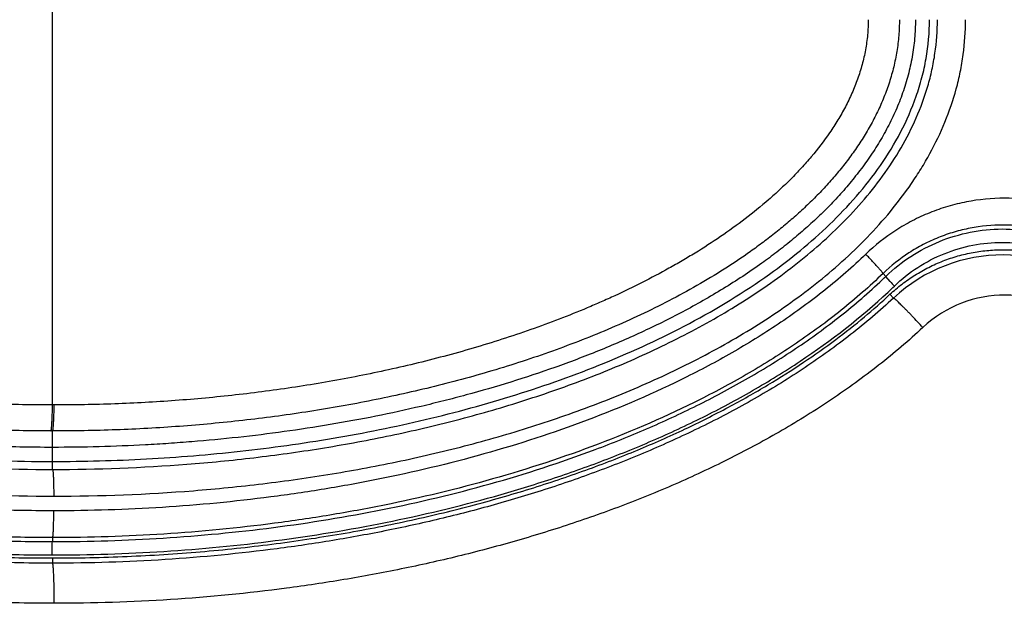
# Model space of a CAD drawing. Units: inches. Extents: x 1.2 to 20.4, y 1.2 to 16.5.
# Drawn here: x 7.4 to 7.8, y 14 to 14.2 of the extents above; entities that cross this region are included whole.
import ezdxf

# ---------------------------------------------------------------- set-up
doc = ezdxf.new("R2010")
doc.units = ezdxf.units.IN
doc.header["$LTSCALE"] = 1.21
doc.header["$MEASUREMENT"] = 0
for name, color, linetype in [('K-BUTTONS', 7, 'CONTINUOUS'), ('K-COVER', 7, 'CONTINUOUS'), ('K-LENS', 7, 'CONTINUOUS')]:
    doc.layers.add(name, color=color, linetype=linetype)

msp = doc.modelspace()

# ---------------------------------------------------------------- linework, layer by layer
at = {"layer": 'K-BUTTONS', "color": 7, "linetype": 'CONTINUOUS'}
for p, q in [((7.3965392311, 14.0701893546), (7.3965392311, 14.358002149)), ((7.3971502254, 14.0701891242), (7.3965392263, 14.0701890647)), ((7.3965392311, 14.0604737628), (7.3959193882, 14.060474285)), ((7.3965392311, 14.0490957518), (7.3965392311, 14.0604737628))]:
    msp.add_line(p, q, dxfattribs=at)
for points, knots in [([(7.3965392311, 14.0543598627), (7.3884285936, 14.0543598627), (7.3762607798, 14.0545870506), (7.3600562548, 14.055349042), (7.3438686953, 14.0564180757), (7.323676621, 14.0583357178), (7.299556758, 14.0615970699), (7.275592789, 14.0658611322), (7.251839769, 14.0711781441), (7.232277365, 14.0765512332), (7.2168147433, 14.0814628681), (7.2053245691, 14.085470154), (7.1939587986, 14.0898180867), (7.1827367225, 14.0945253034), (7.1716814184, 14.0996123818), (7.162631801, 14.104191364), (7.1555084945, 14.1080726908), (7.148469373, 14.1121044329), (7.1398414977, 14.1174376536), (7.1298178465, 14.1243428265), (7.1217961376, 14.1305545083), (7.115621668, 14.135816679), (7.1111249643, 14.1399164954), (7.1067788018, 14.1441757426), (7.102599696, 14.1485992061), (7.0986052455, 14.1531907213), (7.0935556752, 14.1595395797), (7.088961185, 14.1662431242), (7.0854403176, 14.172408291), (7.0835847368, 14.1760153318), (7.0822751375, 14.1787614728), (7.0810518401, 14.1815471391), (7.0799190706, 14.1843708192), (7.0788797296, 14.1872301905), (7.0779370618, 14.1901228574), (7.077095584, 14.1930465565), (7.0763594674, 14.1959985221), (7.0757323609, 14.1989755822), (7.075041839, 14.2029721393), (7.0745758315, 14.2070050255), (7.0743419868, 14.2110540044), (7.074303342, 14.2130819267), (7.074303342, 14.2140957518)], [0, 0, 0, 0, 0.0624965664, 0.0937464873, 0.124996627, 0.187494975, 0.2499941292, 0.312493258, 0.3749918828, 0.4374897274, 0.4687412577, 0.4999924632, 0.5312439052, 0.5624951545, 0.5937463521, 0.624997471, 0.6406236723, 0.6562500362, 0.6875005008, 0.7187506499, 0.7500000904, 0.7656266598, 0.781253017, 0.7968794429, 0.8125057222, 0.8281321221, 0.8437583349, 0.8749999342, 0.8906251504, 0.8984384238, 0.9062517227, 0.9140648569, 0.9218779657, 0.9296909696, 0.9375038372, 0.9453165735, 0.9531291788, 0.9609416843, 0.9687541062, 0.9843758514, 0.9921879651, 1, 1, 1, 1]), ([(7.3959193882, 14.0604742898), (7.3919732436, 14.0604795234), (7.3840807464, 14.0605623497), (7.3683020782, 14.0610195011), (7.3525380767, 14.0619145397), (7.3368090329, 14.0632542209), (7.3250326369, 14.0644834094), (7.3132822878, 14.0659427327), (7.3015631991, 14.0676371512), (7.2898809623, 14.0695713825), (7.2782412968, 14.0717492557), (7.2666510153, 14.0741784052), (7.2551180606, 14.0768686802), (7.2436510245, 14.0798294048), (7.2322590195, 14.0830690283), (7.2209536255, 14.0866014449), (7.2097483968, 14.0904419443), (7.1986587535, 14.0946064084), (7.1877028357, 14.0991127858), (7.1769018535, 14.10398061), (7.1662827667, 14.1092354826), (7.1558786196, 14.1149056432), (7.1474199649, 14.1200024696), (7.1408064592, 14.1243209009), (7.1343052164, 14.128806473), (7.1279875597, 14.1335550535), (7.1218970479, 14.1385853303), (7.1174537883, 14.1425052681), (7.1131505599, 14.1465787197), (7.1090037772, 14.1508117138), (7.1050319265, 14.1552096022), (7.1012543308, 14.1597758314), (7.0976947274, 14.1645142758), (7.0949327789, 14.1686093736), (7.0928603202, 14.1719721489), (7.0908840428, 14.1753921779), (7.0890608805, 14.1788990958), (7.0874068925, 14.182486219), (7.0862555273, 14.1852162515), (7.0851981004, 14.1879839966), (7.0842373661, 14.1907867804), (7.0833772167, 14.1936220752), (7.0826235377, 14.1964875426), (7.081980539, 14.1993798539), (7.0814496532, 14.2022948037), (7.0810326719, 14.2052282369), (7.0807333239, 14.2081759801), (7.0805827986, 14.2106405878), (7.0805228663, 14.2126145832), (7.0805130664, 14.21360204), (7.0805129896, 14.2140957518)], [0, 0, 0, 0, 0.03123595, 0.0624724399, 0.1249444515, 0.1561827317, 0.1874217102, 0.2186613944, 0.2499017904, 0.2811429487, 0.3123850252, 0.3436280867, 0.3748721389, 0.4061172774, 0.4373637979, 0.4686117241, 0.4998612886, 0.5311120136, 0.5623637563, 0.5936168904, 0.6248708775, 0.6561259798, 0.6873820549, 0.7030114409, 0.7186413028, 0.7498983551, 0.7655288467, 0.7811596681, 0.7967906494, 0.8124217284, 0.8280529512, 0.8436842385, 0.8593154791, 0.8749465517, 0.8827627823, 0.8905790051, 0.906209564, 0.9140257031, 0.9218417993, 0.929657833, 0.9374738291, 0.9452897538, 0.953105599, 0.9609213745, 0.9687371023, 0.9765527677, 0.9843683944, 0.9921839955, 0.9960919974, 1, 1, 1, 1]), ([(7.3965392311, 14.0701893547), (7.3927793268, 14.0701944269), (7.3852593912, 14.0702729998), (7.3739836288, 14.0705977835), (7.3627155844, 14.0711298715), (7.3514591848, 14.0718704174), (7.3402184685, 14.0728216003), (7.3289975085, 14.0739845799), (7.317800938, 14.0753644356), (7.3066336987, 14.0769659255), (7.2955009935, 14.0787935492), (7.2844081815, 14.0808509533), (7.2733612083, 14.0831434508), (7.2623674152, 14.0856802586), (7.2514346012, 14.0884703806), (7.2369511181, 14.092538342), (7.2226227783, 14.0971496293), (7.2085079525, 14.1023603327), (7.1980420354, 14.1065842843), (7.1877163043, 14.1111416622), (7.177552909, 14.1160522305), (7.1675810125, 14.1213427547), (7.1578352435, 14.1270409452), (7.1483582029, 14.1331779341), (7.1392055555, 14.1397909327), (7.1319070832, 14.1457344848), (7.126312452, 14.1507689258), (7.1222528727, 14.1546922586), (7.1183471111, 14.1587691082), (7.1146147896, 14.163005764), (7.1110761639, 14.1674059153), (7.1077569315, 14.171974436), (7.1046884129, 14.1767153542), (7.1023662498, 14.1808097745), (7.1006701286, 14.1841696837), (7.0994827272, 14.1867309321), (7.0983856657, 14.1893321889), (7.0973850187, 14.19197208), (7.0964845835, 14.1946478223), (7.0956888736, 14.1973566113), (7.0950060343, 14.2000961044), (7.094441593, 14.2028624159), (7.0939972338, 14.2056505566), (7.0936791565, 14.2084559765), (7.0934904179, 14.2112730371), (7.0934510763, 14.2131549456), (7.0934509833, 14.2140957518)], [0, 0, 0, 0, 0.0312380713, 0.0624764365, 0.0937151403, 0.1249542025, 0.156193639, 0.1874335349, 0.2186739035, 0.2499147586, 0.2811561425, 0.3123982014, 0.343641038, 0.3748846948, 0.4061292119, 0.4373748384, 0.4998646337, 0.5311141479, 0.5623649465, 0.5936166519, 0.6248696526, 0.656123783, 0.6873788021, 0.7186347433, 0.749891518, 0.7811487568, 0.7967797976, 0.812411042, 0.8280425028, 0.8436742031, 0.8593060658, 0.8749379677, 0.8905697657, 0.906201387, 0.9140181479, 0.9218349012, 0.9296516133, 0.9374682876, 0.9452849482, 0.9531015464, 0.9609180656, 0.9687345223, 0.976550929, 0.984367267, 0.9921835931, 1, 1, 1, 1]), ([(7.7127953763, 14.2140957518), (7.7127952414, 14.213105643), (7.7127556261, 14.2111251788), (7.712574349, 14.2081596049), (7.7122741299, 14.2052036845), (7.7118558828, 14.2022621886), (7.7113234028, 14.1993392686), (7.7106784376, 14.1964391327), (7.7099225473, 14.193565981), (7.7090596861, 14.190723247), (7.708096225, 14.1879131362), (7.7070356, 14.1851383401), (7.7058806734, 14.1824015469), (7.7042220968, 14.1788055331), (7.7019362404, 14.1744122036), (7.698886833, 14.1693129105), (7.6955630334, 14.1643888241), (7.6919936349, 14.1596406407), (7.6882051784, 14.1550661676), (7.6842225802, 14.1506604307), (7.6800643874, 14.1464206672), (7.6757493509, 14.1423413191), (7.6712946086, 14.1384155887), (7.6667141135, 14.1346378721), (7.6620202305, 14.1310024263), (7.6556257759, 14.1263374802), (7.6474000554, 14.1208335427), (7.6372239259, 14.1147137781), (7.6267925127, 14.109041579), (7.6161458912, 14.1037860532), (7.6053168153, 14.0989188035), (7.5943323867, 14.0944140727), (7.5832137279, 14.0902527036), (7.5719791316, 14.0864165237), (7.5606440571, 14.0828894393), (7.5492220756, 14.0796557969), (7.5377245324, 14.0767026161), (7.5261608355, 14.0740205019), (7.514539469, 14.0716006785), (7.5028684547, 14.0694329111), (7.4911545606, 14.067509906), (7.4794035945, 14.0658276888), (7.4676211626, 14.0643815922), (7.4558125683, 14.0631666034), (7.4439828344, 14.0621769251), (7.4321363695, 14.061410872), (7.4202774941, 14.0608663491), (7.4084104265, 14.0605419969), (7.4004962416, 14.0604722851), (7.3965392311, 14.0604737629)], [0, 0, 0, 0, 0.0078186488, 0.0156372986, 0.0234559482, 0.0312745597, 0.0390931172, 0.0469115741, 0.0547299045, 0.0625480758, 0.0703660765, 0.0781838901, 0.0860014801, 0.0938188538, 0.10945104, 0.1250824528, 0.1407130865, 0.1563429128, 0.1719720058, 0.1876003657, 0.2032279692, 0.218855086, 0.2344815469, 0.2501074953, 0.2657330961, 0.2813582084, 0.3126050644, 0.3438515343, 0.3750974896, 0.4063429651, 0.4375885715, 0.4688339818, 0.5000791917, 0.5313238447, 0.5625678957, 0.5938117815, 0.625055598, 0.6562993952, 0.6875432665, 0.7187873864, 0.7500318215, 0.7812765171, 0.8125214947, 0.8437668296, 0.8750125933, 0.9062587643, 0.9375053701, 0.9687524464, 1, 1, 1, 1]), ([(7.7011464853, 14.2140957518), (7.7011464798, 14.2131522163), (7.7011072066, 14.2112648381), (7.7009173686, 14.2084396311), (7.7005972159, 14.2056262237), (7.700150565, 14.2028302293), (7.6995837947, 14.2000561775), (7.6988982404, 14.1973091552), (7.6980995717, 14.1945930466), (7.697196127, 14.1919101353), (7.6961921423, 14.1892633231), (7.6950913643, 14.1866554525), (7.6939003633, 14.184087676), (7.6921985598, 14.1807197779), (7.6898693878, 14.1766155149), (7.6857657485, 14.1702821275), (7.6811584456, 14.1642910903), (7.6761682671, 14.1586332084), (7.6722503547, 14.1545493206), (7.6681783287, 14.1506199755), (7.662567183, 14.145577648), (7.6552461628, 14.1396269797), (7.6460663315, 14.1330066364), (7.638144995, 14.1278875974), (7.6316734626, 14.1240133789), (7.6251193918, 14.1202804269), (7.6167843322, 14.1158699758), (7.6082895443, 14.1117769404), (7.6014124267, 14.10868012), (7.5944849094, 14.1056977198), (7.5857371292, 14.1021789784), (7.5715801381, 14.0969720659), (7.5572091994, 14.0923667559), (7.5426829928, 14.0883063814), (7.5317176297, 14.0855232687), (7.520691181, 14.0829941801), (7.5096114128, 14.0807102679), (7.4984856436, 14.0786624662), (7.4873198862, 14.0768453399), (7.4761195376, 14.0752553642), (7.4648898495, 14.0738879451), (7.4536357662, 14.0727383301), (7.4423619365, 14.0718014707), (7.431072455, 14.0710763595), (7.4197714027, 14.0705607066), (7.4084627249, 14.0702535478), (7.400920995, 14.0701874676), (7.3971502209, 14.0701888382)], [0, 0, 0, 0, 0.0078187087, 0.0156373466, 0.0234559522, 0.0312744892, 0.0390928847, 0.0469110845, 0.0547290661, 0.0625468255, 0.0703643257, 0.0781815509, 0.0859985004, 0.0938151721, 0.1094458354, 0.1250757687, 0.1563241118, 0.1719521442, 0.1875795501, 0.2032066275, 0.2188332598, 0.2500818398, 0.2813302278, 0.312578486, 0.328203656, 0.3438285281, 0.3750766387, 0.4063245184, 0.4219491138, 0.4375735486, 0.468821575, 0.5000688358, 0.5625562309, 0.5938021527, 0.6250478728, 0.6562934137, 0.6875389097, 0.7187844954, 0.7500301584, 0.7812758488, 0.8125216112, 0.8437675259, 0.8750136381, 0.9062599073, 0.9375063772, 0.9687530698, 1, 1, 1, 1]), ([(7.7187751202, 14.2140957518), (7.7187751202, 14.2129324025), (7.7187242172, 14.210605356), (7.7184930704, 14.2071218598), (7.7181102964, 14.2036516643), (7.717577499, 14.2002013206), (7.716899961, 14.1967764254), (7.7160786353, 14.193383079), (7.7151175616, 14.1900266256), (7.7140235711, 14.1867111335), (7.7128036064, 14.1834398797), (7.7114611566, 14.1802169341), (7.7100021387, 14.1770450346), (7.7079104308, 14.172886777), (7.7050343133, 14.1678249471), (7.7012103946, 14.1619798224), (7.6970561715, 14.1563650011), (7.692609909, 14.1509791334), (7.6879065167, 14.1458168156), (7.6829746946, 14.1408726915), (7.6778395057, 14.1361405762), (7.6725259435, 14.1316100682), (7.6670540613, 14.1272725246), (7.6633113176, 14.1245045612), (7.6614189046, 14.1231503229)], [0, 0, 0, 0, 0.0312463856, 0.0624929968, 0.0937401003, 0.1249876336, 0.1562357491, 0.1874844582, 0.2187336499, 0.2499836759, 0.2812341097, 0.3124848233, 0.3437364511, 0.3749882546, 0.4374847755, 0.4999839644, 0.5624847065, 0.6249857969, 0.6874876425, 0.7499899224, 0.812492027, 0.8749948994, 0.937497631, 1, 1, 1, 1]), ([(7.6614189046, 14.1231503229), (7.659066828, 14.1214671426), (7.6542967169, 14.1181921298), (7.6469711258, 14.1135390256), (7.6394951944, 14.109131758), (7.6318872064, 14.1049569789), (7.6241618382, 14.101004026), (7.6163323902, 14.0972616855), (7.6084101312, 14.0937204111), (7.6004053517, 14.0903700396), (7.5923260389, 14.0872038392), (7.5814646566, 14.0832181626), (7.5677360173, 14.0786618319), (7.553844369, 14.0746325802), (7.5426511416, 14.0717068082), (7.5314093519, 14.0689733354), (7.5172741734, 14.0659082947), (7.5002053547, 14.0627659964), (7.4830495474, 14.060140447), (7.4658250071, 14.0580149655), (7.4514269969, 14.0566485522), (7.4398898763, 14.0557931314), (7.4283423139, 14.0550944577), (7.4138919245, 14.0545138826), (7.4023232486, 14.0543598627), (7.3965392311, 14.0543598627)], [0, 0, 0, 0, 0.0312512119, 0.0625020873, 0.0937533786, 0.1250043519, 0.1562556366, 0.1875065425, 0.2187578808, 0.250008795, 0.281259949, 0.3125108649, 0.3750098463, 0.4375089488, 0.4687599245, 0.5000106152, 0.562510309, 0.6250098918, 0.6875096581, 0.7500091671, 0.8125076542, 0.8437572703, 0.8750066105, 0.9375037234, 1, 1, 1, 1]), ([(7.3959193882, 14.0604742898), (7.3959288881, 14.0604761781), (7.3959428647, 14.0604870021), (7.3959574371, 14.0605063493), (7.3959752655, 14.0605374055), (7.3959963197, 14.0605899463), (7.3960202031, 14.0606690341), (7.3960440688, 14.0607688425), (7.3960679296, 14.060889288), (7.3960916728, 14.0610302672), (7.3961250035, 14.0612584723), (7.3961649488, 14.0615936416), (7.3962096515, 14.0620542991), (7.396252985, 14.0625906199), (7.3962946747, 14.0631995916), (7.3963344266, 14.0638777934), (7.3963719985, 14.0646214079), (7.3964071607, 14.0654262467), (7.3964517894, 14.066608251), (7.3964992635, 14.068202204), (7.396527147, 14.0695086347), (7.3965392311, 14.0701893547)], [0, 0, 0, 0, 0.0029749719, 0.0050142283, 0.0075007085, 0.0139202102, 0.0223595665, 0.0328583368, 0.0454276682, 0.0600670003, 0.0767649939, 0.1162600974, 0.1637265057, 0.2189136634, 0.2815211395, 0.3512055983, 0.4275770959, 0.5102105413, 0.5986447973, 0.7908849292, 1, 1, 1, 1]), ([(7.3965392311, 14.0604737628), (7.3965487327, 14.0604756598), (7.3965627058, 14.0604864946), (7.3965772685, 14.0605058559), (7.3965950763, 14.0605369264), (7.3966160919, 14.0605894838), (7.3966399128, 14.0606685895), (7.3966636965, 14.0607684141), (7.3966874558, 14.0608888745), (7.396711078, 14.0610298669), (7.3967442102, 14.0612580883), (7.3967838595, 14.0615932733), (7.3968281503, 14.0620539432), (7.3968709998, 14.0625902704), (7.3969121361, 14.0631992428), (7.3969512683, 14.0638774397), (7.3969881576, 14.0646210439), (7.3970225782, 14.0654258675), (7.3970661143, 14.0666078455), (7.3971121085, 14.0682017557), (7.3971387732, 14.0695081423), (7.3971502209, 14.0701888383)], [0, 0, 0, 0, 0.002976163, 0.0050158463, 0.0075026679, 0.0139226673, 0.0223623558, 0.0328613432, 0.0454308046, 0.0600701968, 0.076768192, 0.1162631559, 0.1637292763, 0.2189160379, 0.281523046, 0.3512070003, 0.4275779929, 0.5102109697, 0.5986448315, 0.7908845568, 1, 1, 1, 1])]:
    msp.add_open_spline(points, degree=3, knots=knots, dxfattribs=at)
at = {"layer": 'K-COVER', "color": 7, "linetype": 'CONTINUOUS'}
for p, q in [((7.7105861486, 14.110121211), (7.7092778264, 14.1115271796)), ((7.3965408557, 14.0130477559), (7.396540856, 14.0111063048))]:
    msp.add_line(p, q, dxfattribs=at)
for centre, radius, start, end in [((7.7515076709, 14.0662306233), 0.0600079476, 46.9662957692, 132.9950331225), ((7.7522936258, 14.0662026936), 0.0450451854, 46.9996612452, 133.000015925)]:
    msp.add_arc(centre, radius, start, end, dxfattribs=at)
for points, knots in [([(7.3971758966, 13.9961154599), (7.3921848301, 13.9961154423), (7.3822022369, 13.9962252216), (7.3672358526, 13.9967233509), (7.3522839131, 13.9975568557), (7.3323783764, 13.9991150663), (7.3075686866, 14.0019080145), (7.2779876606, 14.0066594832), (7.2486730197, 14.0128612065), (7.2197205387, 14.0205934322), (7.191249092, 14.029956633), (7.163411474, 14.0410789154), (7.1364152575, 14.0541225638), (7.1148450364, 14.0667599477), (7.09835543, 14.0780435266), (7.0864308838, 14.0871265769), (7.0750297094, 14.0968610431), (7.0642438855, 14.1072763241), (7.0541821631, 14.11839609), (7.0449720308, 14.1302344821), (7.0367597331, 14.1427900091), (7.0297080997, 14.156035358), (7.0249359835, 14.1676010186), (7.0218659016, 14.1771131637), (7.0199534288, 14.1843639528), (7.0184477019, 14.1917099753), (7.0173620375, 14.1991300207), (7.016706565, 14.2065999931), (7.0165604557, 14.211597645), (7.0165604267, 14.2140957518)], [0, 0, 0, 0, 0.0312373709, 0.0624753434, 0.0937139951, 0.124953332, 0.1874300271, 0.2499098295, 0.3123932677, 0.3748806015, 0.4373716903, 0.4998657076, 0.5623607253, 0.6248556067, 0.656111637, 0.6873688322, 0.718626893, 0.7498856781, 0.7811451196, 0.8124050989, 0.8436654063, 0.8749256813, 0.9061858269, 0.9218214854, 0.9374573855, 0.9530934405, 0.968729089, 0.9843652078, 1, 1, 1, 1]), ([(7.396540856, 14.011106306), (7.3870514399, 14.0111059438), (7.3728142945, 14.011410662), (7.3538612222, 14.012437946), (7.3349340796, 14.0138786875), (7.3113402031, 14.0164603023), (7.2831986019, 14.020851609), (7.255295567, 14.026581294), (7.2277168587, 14.0337211741), (7.2050898443, 14.0409229541), (7.1872736912, 14.0474929395), (7.1740729799, 14.0528434245), (7.1610597718, 14.0586365811), (7.1482625158, 14.064894147), (7.135714747, 14.0716398265), (7.12345706, 14.0789013839), (7.1115379385, 14.0867084369), (7.1000147907, 14.0950913877), (7.0889582376, 14.1040834901), (7.0784542215, 14.1137182443), (7.0686056496, 14.1240254973), (7.0595363863, 14.1350284955), (7.0513934573, 14.1467383391), (7.0443476263, 14.1591429847), (7.0395423289, 14.1700253262), (7.0364342428, 14.1790054073), (7.0344920344, 14.1858652424), (7.0329585512, 14.1928279478), (7.0318502276, 14.1998712271), (7.0311800223, 14.2069692823), (7.0310305105, 14.2117207666), (7.0310304993, 14.2140957518)], [0, 0, 0, 0, 0.0624702061, 0.0937081153, 0.1249467096, 0.1874220957, 0.2499004908, 0.3123824129, 0.3748681271, 0.4373575594, 0.4686071978, 0.4998579546, 0.5311094367, 0.5623616778, 0.5936148633, 0.6248685505, 0.6561235057, 0.6873794212, 0.7186359682, 0.7498933204, 0.7811514134, 0.8124100625, 0.8436690411, 0.8749280025, 0.9061866512, 0.9218218994, 0.9374575782, 0.9530935668, 0.9687291729, 0.984365127, 1, 1, 1, 1]), ([(7.0329934915, 14.2140957518), (7.0329964938, 14.2118263337), (7.0331361041, 14.2072759673), (7.0337592271, 14.200447599), (7.0348090441, 14.1935997316), (7.0362981548, 14.186720693), (7.0379055009, 14.1809886699), (7.0394159182, 14.1763840731), (7.041106926, 14.1716914661), (7.0435397755, 14.1657739312), (7.0469646032, 14.1586592253), (7.0509532939, 14.1514692477), (7.0547303304, 14.1454834744), (7.0580544384, 14.1406580594), (7.0616821804, 14.1356796527), (7.0666620343, 14.1293941383), (7.0733050697, 14.121870441), (7.0807533883, 14.1142796878), (7.0890691726, 14.1066321872), (7.0983133165, 14.0989387817), (7.1085415251, 14.0912143656), (7.1198215598, 14.0835040945), (7.1322145086, 14.075858535), (7.1508986044, 14.0654885684), (7.1715234715, 14.0558560167), (7.1939653463, 14.047009678), (7.2125289708, 14.0405614372), (7.2322818775, 14.0345863996), (7.2495117195, 14.0301244569), (7.2638482533, 14.0268666197), (7.274979331, 14.0245736658), (7.2863610958, 14.0224648412), (7.3019554029, 14.0198894353), (7.3219278654, 14.0171845446), (7.3463859817, 14.0148136536), (7.3713299603, 14.0133565754), (7.3881077991, 14.0130365195), (7.3965408557, 14.0130477559)], [0, 0, 0, 0, 0.0150407061, 0.0301509994, 0.0454167148, 0.0609264337, 0.0767701563, 0.0848463073, 0.0930397959, 0.1098242618, 0.1272238647, 0.1453425913, 0.1642883338, 0.1741066572, 0.1841732824, 0.2051095419, 0.227226632, 0.2506617915, 0.2755596576, 0.3020705684, 0.3303389424, 0.3604755419, 0.3925920289, 0.4268105505, 0.5020580026, 0.5432256774, 0.5866552946, 0.6322601695, 0.6799620903, 0.7045788628, 0.7296933617, 0.7552775343, 0.7812908815, 0.8344399346, 0.8888190987, 0.9441094048, 1, 1, 1, 1]), ([(7.7092778264, 14.1115271796), (7.7107189791, 14.1128716409), (7.7129768152, 14.1147850025), (7.7161536695, 14.1171085783), (7.7194277425, 14.1192723137), (7.7237022647, 14.1216777272), (7.7281821337, 14.1236652734), (7.7318607922, 14.1249952673), (7.7346604704, 14.1258605435), (7.7374948741, 14.1265914254), (7.7413085505, 14.1273839597), (7.746130924, 14.1280352998), (7.7519537123, 14.1282708647), (7.7577591133, 14.1279582599), (7.7634963838, 14.1271079002), (7.7691166811, 14.1257291985), (7.7745714877, 14.1238360059), (7.7798162507, 14.1214520586), (7.7848058303, 14.1185975899), (7.789498781, 14.1153021299), (7.7924094232, 14.1128284547), (7.7938017201, 14.1115291149)], [0, 0, 0, 0, 0.0635858534, 0.0952899869, 0.1269470393, 0.1901532279, 0.2532782537, 0.2848118905, 0.3163142589, 0.3477809714, 0.3792102877, 0.4419416206, 0.5045223316, 0.5669489372, 0.6292306327, 0.6913707804, 0.7533749256, 0.8152439309, 0.8769723253, 0.9385596929, 1, 1, 1, 1]), ([(7.3965408557, 14.0130477559), (7.4058126667, 14.013045076), (7.4242295829, 14.0134359063), (7.4471105162, 14.0148883458), (7.4651296014, 14.0166069702), (7.4783879239, 14.0181554669), (7.491429701, 14.0199632414), (7.5083506454, 14.0226812119), (7.5248858917, 14.0258796292), (7.5409874609, 14.0295431491), (7.5526227286, 14.0324588566), (7.5639171105, 14.0355569908), (7.5783074475, 14.0398565398), (7.5953843604, 14.0455880675), (7.6146642486, 14.0530556986), (7.632419784, 14.0609039383), (7.6486577836, 14.0690369287), (7.663422417, 14.0773674343), (7.6767803639, 14.0858171749), (7.6888042203, 14.0943160339), (7.699564478, 14.1028090435), (7.7061742833, 14.1086323738), (7.7092778673, 14.1115272177)], [0, 0, 0, 0, 0.0830628118, 0.1649697702, 0.2053317699, 0.2452114827, 0.2845444488, 0.3232757172, 0.3987347084, 0.4353678352, 0.4712015024, 0.5061848518, 0.5402786134, 0.6057414362, 0.6674973478, 0.7254394713, 0.7795875852, 0.8301298142, 0.8772489189, 0.9211283502, 0.9619786716, 1, 1, 1, 1]), ([(7.7105861504, 14.110121209), (7.7080243548, 14.1077307053), (7.7027881578, 14.1030691144), (7.6919251005, 14.0942107123), (7.6776909875, 14.083971349), (7.6597973419, 14.0729176941), (7.6412532683, 14.0629985682), (7.6221882855, 14.0541275779), (7.6027012298, 14.0462306228), (7.5828704596, 14.0392445198), (7.5627587569, 14.033116014), (7.5424175734, 14.0277999119), (7.5218893242, 14.0232602114), (7.501210123, 14.0194661826), (7.4734813594, 14.0153674326), (7.4385856439, 14.0120000138), (7.4105535373, 14.0111066994), (7.3965408559, 14.01110625)], [0, 0, 0, 0, 0.031256646, 0.0625121234, 0.1250095698, 0.1875068934, 0.2500041467, 0.312501517, 0.3749992308, 0.4374975832, 0.4999970083, 0.5624974155, 0.6249987453, 0.6875017547, 0.7500056788, 0.874999397, 1, 1, 1, 1]), ([(7.7215729477, 14.0991465692), (7.7209064196, 14.0998628976), (7.7195892096, 14.1012681386), (7.7179507562, 14.1029901006), (7.7166822333, 14.1043064207), (7.7157864443, 14.1052274833), (7.7149390032, 14.1060900172), (7.7141480851, 14.1068857321), (7.7134213127, 14.1076069818), (7.7127657323, 14.1082468642), (7.7121876792, 14.1087992477), (7.7117555175, 14.1092007831), (7.711452084, 14.1094736478), (7.7112591269, 14.1096425907), (7.7110892011, 14.1097863286), (7.7109427333, 14.1099045266), (7.7108200802, 14.1099971272), (7.7107215677, 14.1100637792), (7.7106535742, 14.110102173), (7.7106108627, 14.1101180331), (7.7105935648, 14.1101212423), (7.7105861504, 14.110121209)], [0, 0, 0, 0, 0.1887630608, 0.3715702806, 0.4585435901, 0.5414306797, 0.6194370014, 0.6918158102, 0.7578689301, 0.8169669303, 0.8685451011, 0.912112839, 0.9307648289, 0.9472687494, 0.9615881484, 0.973697847, 0.9835773606, 0.9912197005, 0.9966513757, 0.9985696228, 1, 1, 1, 1]), ([(7.7215729476, 14.0991465692), (7.718923819, 14.0966758914), (7.7135127905, 14.091854217), (7.7022963403, 14.0826790365), (7.6876096035, 14.072054177), (7.6691496542, 14.0605641193), (7.6500158383, 14.0502401118), (7.6303392963, 14.0409984599), (7.6102213057, 14.0327661276), (7.5897428835, 14.0254798842), (7.5689693015, 14.0190860589), (7.5479543592, 14.0135384903), (7.5267424876, 14.0088004354), (7.5053716059, 14.0048403743), (7.4767122846, 14.0005620876), (7.4406407783, 13.997047037), (7.4116617908, 13.9961153713), (7.3971758966, 13.9961154599)], [0, 0, 0, 0, 0.0312578085, 0.0625144332, 0.1250142211, 0.187513358, 0.2500118777, 0.3125100659, 0.3750082116, 0.4375066543, 0.5000058451, 0.5625057387, 0.625006411, 0.6875085404, 0.7500114631, 0.8750024092, 1, 1, 1, 1]), ([(7.3971758971, 13.9961154599), (7.3971758935, 13.9970695227), (7.3971681127, 13.9989426005), (7.3971387118, 14.0012513203), (7.397103146, 14.0030203599), (7.3970716233, 14.0042599128), (7.397035098, 14.005424479), (7.3969939275, 14.0065033438), (7.3969485162, 14.0074865895), (7.3968993298, 14.0083651649), (7.3968469366, 14.0091310154), (7.3967918517, 14.0097771148), (7.3967417169, 14.0102376199), (7.396699052, 14.0105414979), (7.3966689712, 14.0107202646), (7.3966388188, 14.0108656294), (7.3966086261, 14.0109771718), (7.3965817781, 14.0110488618), (7.396558674, 14.0110880001), (7.3965468776, 14.0111015076), (7.396540856, 14.011106306)], [0, 0, 0, 0, 0.1904012737, 0.3738063806, 0.4607792103, 0.5435165394, 0.6212612804, 0.6933031576, 0.7589792403, 0.8176931083, 0.8689108871, 0.9121705407, 0.9470963258, 0.9613393341, 0.9734029744, 0.9832719009, 0.9909469274, 0.9964686929, 0.9984634042, 1, 1, 1, 1])]:
    msp.add_open_spline(points, degree=3, knots=knots, dxfattribs=at)
at = {"layer": 'K-LENS', "color": 7, "linetype": 'CONTINUOUS'}
for p, q in [((7.7066864411, 14.1193020563), (7.70772925, 14.1182231496)), ((7.7092989963, 14.1163727142), (7.707729312, 14.1182230855)), ((7.3965409901, 14.0461224685), (7.3965408555, 14.0490957518)), ((7.3963412971, 14.0141823486), (7.3964488489, 14.0184831883)), ((7.3964488489, 14.0184831883), (7.396557084, 14.0191817355)), ((7.3965665756, 14.0206712772), (7.3965570841, 14.0191815855))]:
    msp.add_line(p, q, dxfattribs=at)
for centre, radius, start, end in [((7.5595164415, 14.2717900028), 0.2134238546, 313.1400134266, 313.9835895844), ((7.7986649541, 14.1991072574), 0.1217837388, 222.7933579955, 223.9219855026), ((7.5591495964, 14.2718957098), 0.2185751637, 313.1277251121, 313.9858961661)]:
    msp.add_arc(centre, radius, start, end, dxfattribs=at)
for points, knots in [([(7.3963406271, 14.4140091549), (7.3775609186, 14.4140095908), (7.3493678344, 14.4128128999), (7.3120124335, 14.4087648032), (7.2841518444, 14.4044651644), (7.2565248887, 14.398848946), (7.2292118275, 14.3918516713), (7.2023161506, 14.3833800973), (7.1759708744, 14.373315281), (7.1503500037, 14.3615177665), (7.1298091612, 14.3500652573), (7.1140384675, 14.3398363313), (7.1025913267, 14.3316001052), (7.091605156, 14.3227549443), (7.081169716, 14.3132626546), (7.0713781332, 14.3031038837), (7.0623519246, 14.2922559379), (7.0555973983, 14.2826222903), (7.0507394477, 14.2745710851), (7.0462707697, 14.2662980706), (7.0414860129, 14.2555421499), (7.0372086902, 14.2420785815), (7.0345418929, 14.2282026739), (7.0339542485, 14.2187940995), (7.033954339, 14.2140957487)], [0, 0, 0, 0, 0.1249310403, 0.1874154527, 0.2499032223, 0.31239453, 0.3748888091, 0.4373848056, 0.4998818558, 0.5623791163, 0.6248758824, 0.6561320935, 0.6873894, 0.7186485562, 0.7499094955, 0.781172578, 0.8124357979, 0.8436985629, 0.8593338937, 0.874969669, 0.9062296902, 0.9374879897, 0.9687444637, 1, 1, 1, 1]), ([(7.033954339, 14.2140957487), (7.03395433, 14.2093972849), (7.0345434801, 14.1999884197), (7.0372083995, 14.1861116452), (7.0414854111, 14.1726461192), (7.0472295066, 14.1597418635), (7.0542494901, 14.1474899986), (7.0623557723, 14.1359325419), (7.071385926, 14.1250867421), (7.081172459, 14.1149234641), (7.0916059975, 14.1054294362), (7.1025952054, 14.0965890876), (7.1140428772, 14.0883553769), (7.1258716077, 14.0806820591), (7.1380289795, 14.0735424767), (7.1546177396, 14.0647074656), (7.1759723213, 14.0548767521), (7.202315011, 14.0448118058), (7.2292097738, 14.0363408993), (7.2565220863, 14.0293424522), (7.2933503168, 14.0218583165), (7.3306645539, 14.0169946844), (7.3681609017, 14.0145791416), (7.3869490398, 14.0141821013), (7.396341297, 14.0141823486)], [0, 0, 0, 0, 0.0312562054, 0.0625144152, 0.0937752017, 0.1250377252, 0.1563016421, 0.18756633, 0.2188309113, 0.2500937918, 0.2813534998, 0.3126106287, 0.3438661285, 0.3751205879, 0.4063744211, 0.4376275555, 0.500121847, 0.5626158145, 0.6251088526, 0.6876005506, 0.750090847, 0.8750345247, 0.9375186584, 1, 1, 1, 1]), ([(7.3965665756, 14.0206712806), (7.3873879912, 14.0206707794), (7.3690274272, 14.021052944), (7.3323821772, 14.023381108), (7.2959094296, 14.0280679186), (7.2598979879, 14.0352817929), (7.2331800776, 14.0420226455), (7.2068585964, 14.0501849162), (7.1810555737, 14.0598751424), (7.1559373607, 14.0712331495), (7.1357684861, 14.0822555972), (7.1202615754, 14.0921073764), (7.1089878534, 14.1000361115), (7.0981479523, 14.1085519502), (7.0878299331, 14.1176975485), (7.0781304612, 14.1275018892), (7.0691605354, 14.1379837116), (7.0610635923, 14.1491626861), (7.0540292579, 14.1610479314), (7.0482430415, 14.1735956723), (7.0446272001, 14.1845384262), (7.0425580734, 14.1935084196), (7.0410700786, 14.2025903583), (7.0406123757, 14.2094989376), (7.0406102497, 14.214095752)], [0, 0, 0, 0, 0.062463617, 0.124929482, 0.2498387653, 0.3123140867, 0.3747930102, 0.4372754314, 0.4997603854, 0.5622463338, 0.6247322853, 0.655983027, 0.6872354179, 0.7184889312, 0.749745165, 0.7810055287, 0.812271359, 0.8435413271, 0.8748248647, 0.9061094992, 0.9373999731, 0.9530548281, 0.9687169969, 1, 1, 1, 1]), ([(7.3969970894, 14.0306697509), (7.388143889, 14.0306693685), (7.370434897, 14.0310304127), (7.3439181068, 14.0326794706), (7.317492326, 14.0354430907), (7.2912099953, 14.0393547588), (7.2651312388, 14.0444620181), (7.2393258938, 14.0508198971), (7.213883727, 14.0585148422), (7.1889169904, 14.0676468128), (7.1645754944, 14.0783436535), (7.1449857592, 14.0887191373), (7.1298886165, 14.0979969128), (7.1188925341, 14.1054667602), (7.1082875281, 14.1134854437), (7.0981610299, 14.1221047931), (7.0886051451, 14.1313575858), (7.0797296986, 14.1412705847), (7.0716672331, 14.1518638285), (7.064611823, 14.163162568), (7.0587650942, 14.1751396857), (7.0550835132, 14.185630209), (7.0529649417, 14.1942530475), (7.0514373583, 14.2029974351), (7.0509659356, 14.2096620127), (7.0509626235, 14.2140957593)], [0, 0, 0, 0, 0.0624629641, 0.1249281411, 0.1873960958, 0.2498670722, 0.3123414837, 0.3748194396, 0.4373009179, 0.4997850584, 0.5622702705, 0.6247553921, 0.6560053872, 0.6872568199, 0.7185088201, 0.7497637699, 0.7810222644, 0.8122848556, 0.8435532785, 0.8748324992, 0.906115153, 0.9374040372, 0.9530572256, 0.9687180883, 1, 1, 1, 1]), ([(7.0564186892, 14.2140957518), (7.0564209039, 14.2097399843), (7.0568701326, 14.2031928641), (7.0583290592, 14.1945947654), (7.0603568381, 14.1861100436), (7.0638973736, 14.1757767744), (7.0695593515, 14.1639672745), (7.0764325405, 14.1528256879), (7.0843311442, 14.1423921817), (7.0930754658, 14.1326656051), (7.1025095333, 14.1236121973), (7.1125184347, 14.1152053973), (7.1264904239, 14.1048022571), (7.1449478066, 14.0932092079), (7.1681891651, 14.081263871), (7.1922310696, 14.0710471042), (7.2168639275, 14.0623726405), (7.2502886343, 14.0526658945), (7.2843973939, 14.0455079009), (7.3188469995, 14.040605197), (7.3534718259, 14.0371436239), (7.3795790017, 14.0361244737), (7.396971931, 14.0361239945)], [0, 0, 0, 0, 0.0312804995, 0.046942464, 0.0625968787, 0.0938863689, 0.1251711255, 0.1564613714, 0.1877393027, 0.2190219335, 0.2502927332, 0.2815634515, 0.3128285087, 0.3753316763, 0.4378234384, 0.5003072171, 0.5627845457, 0.6252575575, 0.7501617916, 0.8126291133, 0.8750944682, 1, 1, 1, 1]), ([(7.0660615078, 14.2140957522), (7.066062304, 14.2099043585), (7.0665265727, 14.20360272), (7.0680311628, 14.195346439), (7.0701153032, 14.1872144763), (7.0737320721, 14.1773432521), (7.0794668039, 14.1661205255), (7.0863689351, 14.1555828168), (7.0942387653, 14.1457540014), (7.1028894903, 14.1366140745), (7.1121733206, 14.1281233703), (7.1219800807, 14.1202497504), (7.1322129936, 14.112943047), (7.1428042283, 14.1061709903), (7.157318729, 14.0977999181), (7.1760896033, 14.0884802578), (7.1993300571, 14.0789089684), (7.2231072213, 14.0707762917), (7.2553366668, 14.0616672283), (7.2881900959, 14.054944107), (7.3213556675, 14.0503356338), (7.3546819255, 14.0470811606), (7.3798039045, 14.0461226128), (7.3965409902, 14.0461225933)], [0, 0, 0, 0, 0.0312800345, 0.0469414866, 0.0625946299, 0.093882105, 0.125165637, 0.1564526662, 0.1877301857, 0.2190101059, 0.250278554, 0.2815490401, 0.3128103765, 0.3440713364, 0.3753293377, 0.4378200637, 0.5003024596, 0.5627792547, 0.6252521831, 0.7501589429, 0.812626634, 0.8750924763, 1, 1, 1, 1]), ([(7.0690408555, 14.2140957518), (7.0690408555, 14.2097935463), (7.0695635342, 14.2031668849), (7.0713098069, 14.1942925368), (7.0732878996, 14.1872908194), (7.0759289824, 14.1801657035), (7.0792557223, 14.1729910716), (7.0832560713, 14.1658288358), (7.0879076305, 14.1587315338), (7.0932010286, 14.151743911), (7.0991213473, 14.1448847289), (7.1056628089, 14.138154531), (7.11542379, 14.129165099), (7.1263288979, 14.1206378351), (7.1382447083, 14.1125607659), (7.1514958319, 14.1043999), (7.1696940768, 14.0947359468), (7.193672292, 14.0842282636), (7.2202798031, 14.0746964486), (7.2496310327, 14.0662898497), (7.2759509356, 14.0604905286), (7.298455013, 14.0565784472), (7.316452173, 14.0540081419), (7.3352703314, 14.0519092729), (7.3620295009, 14.0497549645), (7.3825753459, 14.0490957518), (7.3965408555, 14.0490957518)], [0, 0, 0, 0, 0.0324832282, 0.0499313483, 0.0682400621, 0.087353254, 0.1072465094, 0.1278906913, 0.1492396459, 0.1712658248, 0.1940306313, 0.2176096957, 0.2420896648, 0.2941804205, 0.3219259082, 0.3507577997, 0.4116470372, 0.4773217652, 0.5482604507, 0.6248843294, 0.7076946329, 0.7516145292, 0.7973260726, 0.8449365363, 0.8945552825, 1, 1, 1, 1]), ([(7.3965409901, 14.0461225088), (7.4132840526, 14.0461227765), (7.4384149906, 14.0470832696), (7.4717508359, 14.0503411668), (7.4966373078, 14.0537991401), (7.5213528284, 14.0583171922), (7.5458374801, 14.0639570945), (7.5700157, 14.070795758), (7.5937923236, 14.0789278139), (7.6170288243, 14.0885050953), (7.6395404131, 14.0996886722), (7.657478103, 14.1105347824), (7.6711123316, 14.1202706971), (7.6841713725, 14.1307581274), (7.6962119516, 14.1424981318), (7.7066915692, 14.1555857426), (7.7136024005, 14.1661111989), (7.7193247685, 14.1773366546), (7.7229440204, 14.1872065134), (7.7250319398, 14.1953392896), (7.7265383364, 14.2035983326), (7.7270015402, 14.2099025446), (7.7270024228, 14.2140957513)], [0, 0, 0, 0, 0.1249608807, 0.1874507867, 0.2499393608, 0.3124260932, 0.3749109397, 0.4373942684, 0.4998763004, 0.562356679, 0.6248359455, 0.6873127201, 0.7185612976, 0.7498116562, 0.8122784238, 0.8435394317, 0.8748062503, 0.9060854371, 0.937378773, 0.9530368965, 0.9687042429, 1, 1, 1, 1]), ([(7.396971931, 14.0361239945), (7.4143715119, 14.0361241575), (7.4404887137, 14.0371450533), (7.4751244492, 14.0406092088), (7.5009755182, 14.0442877156), (7.5266399653, 14.0490965133), (7.5520517136, 14.0551029932), (7.5771277246, 14.0623900593), (7.6017608178, 14.0710629531), (7.6217935748, 14.0795836679), (7.6374148493, 14.087260822), (7.6527201284, 14.0955467544), (7.6674801288, 14.1048238047), (7.6814452954, 14.1152227874), (7.6947750996, 14.1264188913), (7.7069790829, 14.1389332809), (7.7161895699, 14.1510861646), (7.7209455167, 14.1583863684), (7.7253232179, 14.1659221382), (7.7300354131, 14.1757679948), (7.7335800877, 14.186100252), (7.7356116544, 14.1945865531), (7.7370717471, 14.2031879816), (7.7375199342, 14.2097379669), (7.7375224021, 14.2140957518)], [0, 0, 0, 0, 0.1249523832, 0.1874386965, 0.2499236842, 0.3124069112, 0.3748884845, 0.4373687309, 0.4998478973, 0.5623259381, 0.5935702552, 0.6248153965, 0.6872905661, 0.718539312, 0.749790162, 0.8122575261, 0.8435208484, 0.8591586606, 0.8748010887, 0.9060834349, 0.9373789657, 0.9530378382, 0.9687052406, 1, 1, 1, 1]), ([(7.664282411, 14.1190745935), (7.6721718739, 14.1247169859), (7.6872703, 14.1370065607), (7.7034023429, 14.1553554386), (7.7135533701, 14.1719586607), (7.718448183, 14.1831242542), (7.7213060522, 14.1924271362), (7.7233903545, 14.2019299673), (7.7240408563, 14.2092387344), (7.7240408563, 14.2140957518)], [0, 0, 0, 0, 0.2497647874, 0.4995746216, 0.624585833, 0.7496772998, 0.8122915701, 0.8749304142, 1, 1, 1, 1]), ([(7.0393713748, 14.2068864057), (7.0395241423, 14.2046193816), (7.0399756999, 14.2000935938), (7.041454515, 14.1911233105), (7.0437623019, 14.1823077723), (7.0468084714, 14.1737429508), (7.0503287303, 14.1653602995), (7.0555581061, 14.1552534391), (7.0629571989, 14.1437858761), (7.071316206, 14.1330014999), (7.0804690245, 14.1228877838), (7.0902822949, 14.1134176398), (7.1006670671, 14.1045819584), (7.111532953, 14.0963495941), (7.1227931214, 14.088668723), (7.1343887734, 14.0815064585), (7.1462758505, 14.0748407207), (7.1584164457, 14.0686505466), (7.1707749246, 14.0629092474), (7.1875006042, 14.0558183951), (7.2088169735, 14.0479593459), (7.2348888722, 14.0400126689), (7.2613393638, 14.0334402633), (7.2969802783, 14.0264054482), (7.3330645065, 14.0218291594), (7.3693155808, 14.0195551205), (7.3874776957, 14.0191814143), (7.3965570841, 14.0191815942)], [0, 0, 0, 0, 0.0156357138, 0.031271578, 0.0625301591, 0.0781664602, 0.0938025506, 0.1250648884, 0.1563281653, 0.1875914575, 0.2188547009, 0.2501146172, 0.2813715795, 0.3126265821, 0.3438802587, 0.3751332082, 0.4063855131, 0.4376371129, 0.4688880792, 0.5001384726, 0.5626302631, 0.6251209819, 0.6876103057, 0.7500983084, 0.8750391417, 0.9375209617, 1, 1, 1, 1]), ([(7.8038592108, 14.1264914585), (7.800429685, 14.1298011545), (7.7947872273, 14.1342895645), (7.7865352838, 14.1390899672), (7.7800264229, 14.1420901203), (7.7732615651, 14.1444537282), (7.7639894551, 14.1467198192), (7.7520557139, 14.1478709094), (7.7401218339, 14.146720267), (7.7308493522, 14.1444544334), (7.7240840733, 14.1420909194), (7.717574723, 14.1390907219), (7.7093220125, 14.1342901), (7.7036790465, 14.1298013106), (7.7002492223, 14.1264913064)], [0, 0, 0, 0, 0.1249639854, 0.1875089142, 0.2500459935, 0.3125746525, 0.375096854, 0.4999859754, 0.6248774137, 0.687402016, 0.7499337979, 0.8124749035, 0.8750247743, 1, 1, 1, 1]), ([(7.7963836656, 14.1192930387), (7.7934149237, 14.1221593351), (7.7885306967, 14.1260468817), (7.7813866121, 14.1302038098), (7.7757521042, 14.1328022594), (7.7698961543, 14.1348501465), (7.761869471, 14.1368127215), (7.7515386487, 14.1378108836), (7.7412074612, 14.1368153408), (7.7331799404, 14.134854707), (7.7273230757, 14.1328081247), (7.7216874762, 14.130210762), (7.7145416914, 14.1260550386), (7.7096560953, 14.1221680854), (7.7066864402, 14.1193020572)], [0, 0, 0, 0, 0.124974557, 0.1875209179, 0.250057687, 0.3125836946, 0.3751021638, 0.499981616, 0.6248641241, 0.6873858858, 0.7499162034, 0.8124583891, 0.8750111818, 1, 1, 1, 1]), ([(7.707729312, 14.1182230855), (7.7106085955, 14.1210029464), (7.7169143773, 14.1260237221), (7.727612608, 14.131618048), (7.7391780452, 14.1350884412), (7.7511888232, 14.1363030597), (7.7632113898, 14.1352238252), (7.7748136727, 14.1318847836), (7.7855743824, 14.1264100163), (7.7919379051, 14.1214598298), (7.7948494654, 14.1187117134)], [0, 0, 0, 0, 0.1250446086, 0.2500427729, 0.3750300498, 0.5000047595, 0.6249477821, 0.7499020765, 0.8749107993, 1, 1, 1, 1]), ([(7.7109459554, 14.1146285245), (7.7136160978, 14.1172066961), (7.7194677483, 14.1218596046), (7.7294011364, 14.1270262778), (7.7401381436, 14.1302085476), (7.7512826471, 14.1312792179), (7.762426137, 14.1302089061), (7.7731621143, 14.1270278776), (7.7830954183, 14.1218601723), (7.7889490998, 14.1172075009), (7.7916197904, 14.1146285311)], [0, 0, 0, 0, 0.1250509117, 0.2500514892, 0.3750370088, 0.5000079196, 0.6249469459, 0.7499004154, 0.8749171234, 1, 1, 1, 1]), ([(7.7002492223, 14.1264913064), (7.6953760427, 14.1217888558), (7.6876997482, 14.1151009515), (7.6769257146, 14.1068813485), (7.665833353, 14.0990942806), (7.6514436236, 14.0901426204), (7.627561645, 14.077342686), (7.5964158859, 14.0639199116), (7.5577420261, 14.0513662185), (7.524782222, 14.0435132001), (7.4981353814, 14.0386685721), (7.4713370041, 14.034742983), (7.4376186823, 14.0315219961), (7.410534904, 14.0306708298), (7.3969970894, 14.0306697509)], [0, 0, 0, 0, 0.0625161577, 0.0938037201, 0.1250809321, 0.1875977684, 0.2501085311, 0.3750847655, 0.5000612988, 0.6250423319, 0.68754502, 0.7500432208, 0.8750260626, 1, 1, 1, 1]), ([(7.7066865156, 14.1193019792), (7.7066895898, 14.1193101443), (7.7066846817, 14.1193354996), (7.7066664793, 14.1193769782), (7.7066331626, 14.1194355623), (7.7065610937, 14.11954593), (7.7064311293, 14.1197219365), (7.7062290767, 14.119977007), (7.7059686379, 14.1202909589), (7.7056524706, 14.1206608065), (7.705283453, 14.1210829719), (7.7046978432, 14.1217413829), (7.703860261, 14.1226628482), (7.7027484574, 14.1238621173), (7.7015295579, 14.1251552754), (7.7006826344, 14.1260411329), (7.7002492222, 14.1264913064)], [0, 0, 0, 0, 0.0027078611, 0.0074224208, 0.0143282653, 0.0234611003, 0.0483978195, 0.082138591, 0.1244776956, 0.1749809866, 0.2331541896, 0.2984997803, 0.4484620848, 0.6196270688, 0.8060511263, 1, 1, 1, 1]), ([(7.3965408555, 14.0490957518), (7.4082371972, 14.0490957518), (7.4316368128, 14.0497254637), (7.4666289162, 14.0525842242), (7.5014043301, 14.0574213365), (7.5300902142, 14.0632021681), (7.5527649761, 14.0689722459), (7.5752205703, 14.0755400688), (7.6028045985, 14.0853566508), (7.6347041061, 14.1000897735), (7.6547707807, 14.1122702178), (7.664282411, 14.1190745935)], [0, 0, 0, 0, 0.1249983613, 0.2500178223, 0.375020291, 0.5000125883, 0.5625139577, 0.6250203702, 0.7500091173, 0.8750170667, 1, 1, 1, 1]), ([(7.7066865156, 14.1193019792), (7.7017000634, 14.114488436), (7.6912399326, 14.1053507576), (7.6744565616, 14.0930373309), (7.6568199343, 14.0819866748), (7.6324207271, 14.0688081278), (7.6005884525, 14.0549727809), (7.5610415451, 14.0420253769), (7.5273257157, 14.0339239045), (7.5000629376, 14.0289254439), (7.4726426363, 14.024875042), (7.4381381098, 14.0215510235), (7.4104209303, 14.0206723585), (7.3965665756, 14.020671343)], [0, 0, 0, 0, 0.0625186532, 0.1250742712, 0.1875935587, 0.250106167, 0.3750843127, 0.5000617129, 0.6250431267, 0.6875460209, 0.7500443294, 0.8750266368, 1, 1, 1, 1]), ([(7.396557084, 14.0191817355), (7.4103315753, 14.0191823086), (7.4378892432, 14.020048525), (7.4790522621, 14.0239812697), (7.5198659139, 14.0306478637), (7.5600982177, 14.0402181568), (7.5929010449, 14.050839316), (7.6184702035, 14.0611167137), (7.6372364317, 14.0697912197), (7.6554887823, 14.0795052103), (7.6731080184, 14.0903364606), (7.6899132801, 14.1024009638), (7.7004245131, 14.1113462066), (7.7054521576, 14.1160578338)], [0, 0, 0, 0, 0.1249947585, 0.249995569, 0.374979037, 0.4999582766, 0.6249310252, 0.6874335182, 0.7499379531, 0.8124437063, 0.8749520357, 0.9374746376, 1, 1, 1, 1]), ([(7.396341297, 14.0141823486), (7.4102685615, 14.0141833265), (7.4381317963, 14.0150624238), (7.4797506658, 14.0190535946), (7.5210114817, 14.0258186613), (7.5549110593, 14.0339125575), (7.5815735172, 14.041995186), (7.6012958647, 14.0489099668), (7.6206790804, 14.0567297254), (7.6396411943, 14.0655252179), (7.6580854966, 14.0753734644), (7.6818001092, 14.0899917033), (7.6984131918, 14.1028550855), (7.7085734831, 14.1123726574)], [0, 0, 0, 0, 0.1250033118, 0.2500125937, 0.3750049078, 0.4999931944, 0.562498501, 0.6250042126, 0.6875115743, 0.7500212037, 0.8125321306, 0.8750459982, 1, 1, 1, 1]), ([(7.3965409901, 14.0461225088), (7.3965500751, 14.0461188896), (7.3965675393, 14.0460969944), (7.396598671, 14.0460238079), (7.3966334774, 14.0458709849), (7.3966725855, 14.0456222585), (7.3967109938, 14.0452832344), (7.3967482711, 14.0448584445), (7.3967837928, 14.0443512719), (7.3968171973, 14.0437670547), (7.3968603042, 14.0428501686), (7.396904665, 14.0415567084), (7.3969430723, 14.0398621025), (7.3969665338, 14.0380280795), (7.3969719295, 14.036765862), (7.3969719304, 14.0361239945)], [0, 0, 0, 0, 0.0029250644, 0.0077871989, 0.0240683086, 0.0492736431, 0.0833186384, 0.125995458, 0.1768515009, 0.2353687942, 0.3010249129, 0.4513951098, 0.6224647319, 0.8080134817, 1, 1, 1, 1]), ([(7.3965665756, 14.0206712806), (7.3965756607, 14.0206749001), (7.396593125, 14.0206967954), (7.396624255, 14.0207699828), (7.3966590563, 14.0209228059), (7.3966981551, 14.0211715318), (7.3967365499, 14.0215105547), (7.3967738098, 14.0219353425), (7.3968093103, 14.0224425125), (7.39684269, 14.0230267266), (7.3968857577, 14.0239436078), (7.3969300624, 14.0252370613), (7.3969683957, 14.0269316587), (7.3969917767, 14.0287656737), (7.3969971168, 14.0300278859), (7.3969970894, 14.0306697509)], [0, 0, 0, 0, 0.0029251447, 0.0077873131, 0.0240684236, 0.0492737109, 0.0833186279, 0.1259953481, 0.176851281, 0.2353684636, 0.3010244799, 0.4513945329, 0.6224641443, 0.8080130731, 1, 1, 1, 1])]:
    msp.add_open_spline(points, degree=3, knots=knots, dxfattribs=at)

doc.saveas('drawing.dxf')
